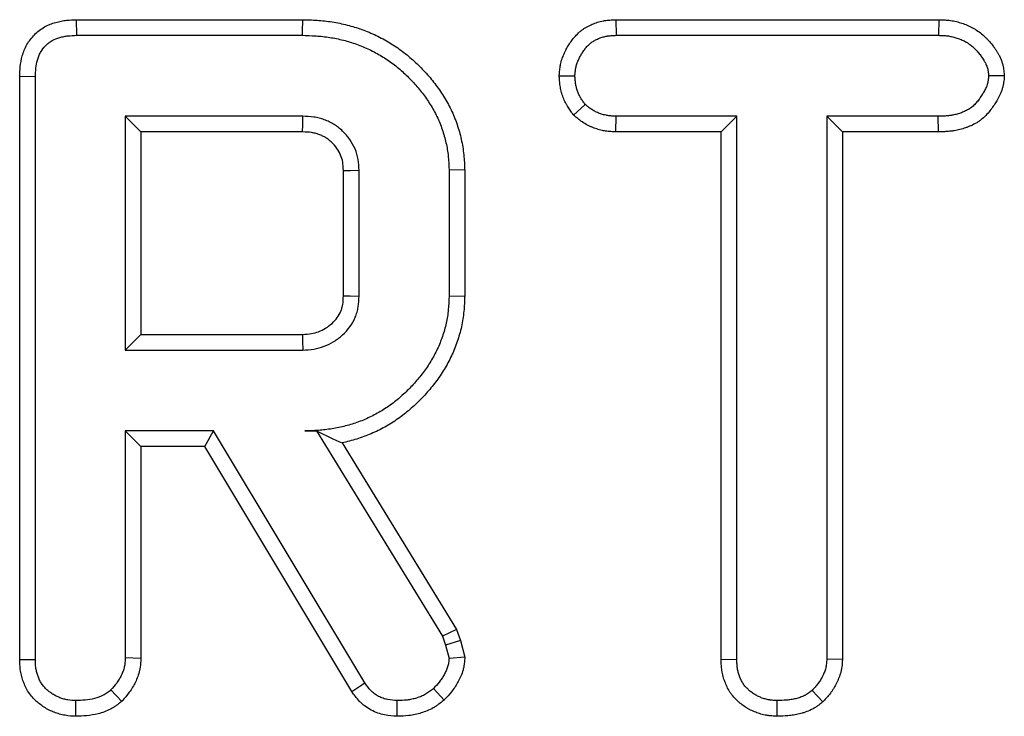
# Model space of a CAD drawing. Units: millimetres. Extents: x 8 to 460, y -29 to 291.
# Drawn here: x 129 to 140, y 260 to 268 of the extents above; entities that cross this region are included whole.
import ezdxf

# ---------------------------------------------------------------- set-up
doc = ezdxf.new("R2010")
doc.units = ezdxf.units.MM

msp = doc.modelspace()

# ---------------------------------------------------------------- linework, layer by layer
at = {"color": 7, "linetype": 'Continuous', "lineweight": 25}
for p, q in [((129.41776, 268.241539), (129.421557, 268.065212)), ((129.41776, 268.241539), (131.967448, 268.241539)), ((135.498914, 268.241539), (135.502639, 268.065212)), ((135.498914, 268.241539), (139.138305, 268.241539)), ((139.138305, 268.241539), (139.135451, 268.065212)), ((129.421557, 268.065212), (131.964843, 268.065212)), ((135.502639, 268.065212), (139.135451, 268.065212)), ((128.781231, 267.603652), (128.957558, 267.599629)), ((128.781231, 261.028543), (128.781231, 267.603652)), ((128.957558, 261.030794), (128.957558, 267.599629)), ((134.861958, 267.609419), (135.038639, 267.60913)), ((139.877678, 267.60933), (139.700802, 267.60913)), ((135.024384, 267.16487), (135.154243, 267.286073)), ((131.972761, 267.153049), (129.971072, 267.153049)), ((129.971072, 267.153049), (129.971072, 264.517914)), ((130.147399, 266.976722), (129.971072, 267.153049)), ((135.500849, 266.976722), (135.504222, 267.153049)), ((136.862964, 267.153049), (135.504222, 267.153049)), ((136.686637, 266.976722), (136.862964, 267.153049)), ((136.862964, 261.032378), (136.862964, 267.153049)), ((139.133867, 267.153049), (137.876477, 267.153049)), ((137.876477, 267.153049), (137.876477, 261.032378)), ((138.052804, 266.976722), (137.876477, 267.153049)), ((139.135948, 266.976722), (139.133867, 267.153049)), ((130.147399, 266.976722), (130.147399, 264.694241)), ((131.968969, 266.976722), (130.147399, 266.976722)), ((136.686637, 266.976722), (135.500849, 266.976722)), ((136.686637, 261.029866), (136.686637, 266.976722)), ((139.135948, 266.976722), (138.052804, 266.976722)), ((138.052804, 266.976722), (138.052804, 261.02775)), ((132.42988, 265.12981), (132.42988, 266.540741)), ((132.606207, 265.126022), (132.606207, 266.544941)), ((133.796047, 266.547789), (133.61972, 266.544941)), ((133.61972, 266.544941), (133.61972, 265.126022)), ((133.796047, 266.547789), (133.796047, 265.122828)), ((133.796047, 265.122828), (133.61972, 265.126022)), ((130.147399, 264.694241), (129.971072, 264.517914)), ((130.147399, 264.694241), (131.968209, 264.694241)), ((129.971072, 264.517914), (131.972761, 264.517914)), ((130.967166, 263.605752), (129.971072, 263.605752)), ((129.971072, 263.605752), (129.971072, 261.04663)), ((130.147399, 263.429425), (129.971072, 263.605752)), ((130.867312, 263.429425), (130.967166, 263.605752)), ((132.671135, 260.764747), (130.967166, 263.605752)), ((131.993348, 263.605752), (132.124788, 263.605752)), ((132.126254, 263.608372), (132.124788, 263.605752)), ((132.124788, 263.605752), (133.545291, 261.290507)), ((132.414155, 263.471291), (133.704849, 261.367618)), ((130.147399, 263.429425), (130.147399, 261.041933)), ((130.867312, 263.429425), (130.147399, 263.429425)), ((132.523751, 260.667668), (130.867312, 263.429425)), ((133.704849, 261.367618), (133.545291, 261.290507)), ((133.704849, 261.367618), (133.750376, 261.242915)), ((133.545291, 261.290507), (133.581714, 261.190739)), ((133.750376, 261.242915), (133.581714, 261.190739)), ((133.750376, 261.242915), (133.797949, 261.056588)), ((133.581714, 261.190739), (133.61972, 261.04188)), ((128.781231, 261.028543), (128.957558, 261.030794)), ((130.147399, 261.041933), (129.971072, 261.04663)), ((133.797949, 261.056588), (133.61972, 261.04188)), ((136.686637, 261.029866), (136.862964, 261.032378)), ((138.052804, 261.02775), (137.876477, 261.032378)), ((129.931143, 260.556889), (129.809543, 260.685566)), ((132.523751, 260.667668), (132.671135, 260.764747)), ((133.564812, 260.572333), (133.443939, 260.701402)), ((137.831815, 260.550901), (137.711781, 260.680815)), ((129.412318, 260.388719), (129.413639, 260.565212)), ((133.033704, 260.38871), (133.03695, 260.565212)), ((137.317766, 260.388716), (137.319045, 260.565212))]:
    msp.add_line(p, q, dxfattribs=at)
at = {"color": 7, "linetype": 'Continuous', "lineweight": 25, "flags": 128}
for points in [[(131.967448, 268.241539), (131.966847, 268.200982), (131.965988, 268.142792), (131.964843, 268.065212)], [(131.968969, 266.976722), (131.970724, 267.057937), (131.972761, 267.153049)], [(132.42988, 266.540741), (132.511094, 266.542688), (132.606207, 266.544941)], [(132.42988, 265.12981), (132.504145, 265.128204), (132.606207, 265.126022)], [(131.968209, 264.694241), (131.970136, 264.619977), (131.972761, 264.517914)]]:
    msp.add_lwpolyline(points, dxfattribs=at)
at = {"color": 7, "linetype": 'Continuous', "lineweight": 25}
for points, knots in [([(128.781231, 267.603652), (128.781293, 267.604991), (128.781354, 267.606331), (128.781415, 267.607671), (128.78425, 267.66977), (128.787038, 267.748843), (128.816904, 267.855217), (128.824289, 267.876904), (128.84175, 267.919253), (128.851851, 267.940099), (128.886545, 268.00111), (128.915149, 268.038734), (128.963805, 268.088343), (128.981319, 268.104121), (129.019113, 268.133595), (129.039769, 268.14747), (129.103187, 268.183392), (129.14562, 268.19954), (129.207659, 268.217113), (129.228217, 268.221842), (129.26886, 268.229441), (129.289136, 268.232316), (129.347335, 268.238628), (129.382568, 268.240022), (129.413967, 268.241375), (129.415231, 268.24143), (129.416496, 268.241484), (129.41776, 268.241539)], [-0.005393108, -0.005393108, -0.005393108, -0.005393108, 0, 0, 0, 0.25, 0.25, 0.3125, 0.3125, 0.375, 0.375, 0.5, 0.5, 0.5625, 0.5625, 0.625, 0.625, 0.75, 0.75, 0.8125, 0.8125, 0.875, 0.875, 1, 1, 1, 1.005034423, 1.005034423, 1.005034423, 1.005034423]), ([(131.967447, 268.241538), (131.968314, 268.241513), (131.96918, 268.241487), (131.970046, 268.241462), (132.022049, 268.239927), (132.076206, 268.238367), (132.188577, 268.23093), (132.245877, 268.224898), (132.359829, 268.207249), (132.416601, 268.195567), (132.528061, 268.167117), (132.583032, 268.150386), (132.691803, 268.111422), (132.745466, 268.089189), (132.850468, 268.039088), (132.901697, 268.011134), (132.999959, 267.951341), (133.047457, 267.919571), (133.117521, 267.867213), (133.1407, 267.848877), (133.185421, 267.811388), (133.207006, 267.792267), (133.269785, 267.734299), (133.309172, 267.69522), (133.387028, 267.611446), (133.424733, 267.566897), (133.494816, 267.474921), (133.527509, 267.427312), (133.588138, 267.329529), (133.616298, 267.27948), (133.6681, 267.17328), (133.690957, 267.117512), (133.728998, 267.006141), (133.744667, 266.949925), (133.770094, 266.836423), (133.780105, 266.778579), (133.792538, 266.659462), (133.794287, 266.602267), (133.795956, 266.550635), (133.795986, 266.549686), (133.796017, 266.548737), (133.796047, 266.547789)], [-0.001040994, -0.001040994, -0.001040994, -0.001040994, 0, 0, 0, 0.0625, 0.0625, 0.125, 0.125, 0.1875, 0.1875, 0.25, 0.25, 0.3125, 0.3125, 0.375, 0.375, 0.4375, 0.4375, 0.46875, 0.46875, 0.5, 0.5, 0.5625, 0.5625, 0.625, 0.625, 0.6875, 0.6875, 0.75, 0.75, 0.8125, 0.8125, 0.875, 0.875, 0.9375, 0.9375, 1, 1, 1, 1.001148367, 1.001148367, 1.001148367, 1.001148367]), ([(134.861958, 267.609419), (134.8622, 267.613142), (134.862443, 267.616864), (134.862685, 267.620586), (134.863668, 267.635693), (134.864752, 267.652971), (134.867731, 267.68203), (134.868957, 267.692241), (134.871363, 267.708306), (134.872267, 267.713818), (134.874278, 267.724934), (134.875365, 267.730438), (134.881176, 267.757677), (134.88702, 267.778574), (134.900364, 267.81861), (134.907856, 267.837736), (134.924004, 267.874475), (134.932658, 267.892069), (134.946177, 267.917387), (134.950736, 267.925587), (134.960188, 267.94198), (134.965102, 267.950198), (134.980472, 267.974858), (134.991555, 267.991314), (135.015709, 268.023922), (135.028743, 268.040069), (135.057752, 268.072158), (135.073682, 268.088018), (135.095757, 268.10704), (135.10028, 268.110803), (135.109549, 268.118229), (135.114327, 268.121913), (135.12871, 268.132575), (135.138382, 268.139191), (135.167468, 268.157715), (135.186938, 268.1683), (135.215758, 268.182151), (135.225266, 268.186416), (135.244256, 268.194427), (135.253905, 268.198239), (135.283312, 268.209033), (135.303533, 268.215375), (135.334761, 268.223317), (135.34532, 268.225702), (135.361373, 268.228844), (135.366782, 268.229821), (135.377385, 268.231585), (135.382611, 268.23238), (135.40834, 268.23598), (135.427639, 268.237678), (135.463485, 268.240058), (135.480042, 268.240741), (135.495193, 268.241381), (135.496433, 268.241434), (135.497674, 268.241486), (135.498914, 268.241539)], [-0.015399506, -0.015399506, -0.015399506, -0.015399506, 0, 0, 0, 0.0625, 0.0625, 0.09375, 0.09375, 0.109375, 0.109375, 0.125, 0.125, 0.1875, 0.1875, 0.25, 0.25, 0.3125, 0.3125, 0.34375, 0.34375, 0.375, 0.375, 0.4375, 0.4375, 0.5, 0.5, 0.5625, 0.5625, 0.578125, 0.578125, 0.59375, 0.59375, 0.625, 0.625, 0.6875, 0.6875, 0.71875, 0.71875, 0.75, 0.75, 0.8125, 0.8125, 0.84375, 0.84375, 0.859375, 0.859375, 0.875, 0.875, 0.9375, 0.9375, 1, 1, 1, 1.005117331, 1.005117331, 1.005117331, 1.005117331]), ([(139.138305, 268.241539), (139.139256, 268.241508), (139.140206, 268.241477), (139.141157, 268.241446), (139.157845, 268.240906), (139.175736, 268.240339), (139.21385, 268.23832), (139.234079, 268.236867), (139.266088, 268.233169), (139.277034, 268.231681), (139.299438, 268.228025), (139.310529, 268.225914), (139.343246, 268.218868), (139.364406, 268.213209), (139.395174, 268.203649), (139.405268, 268.200283), (139.425138, 268.193249), (139.434835, 268.189618), (139.464359, 268.177941), (139.48444, 268.169142), (139.514817, 268.153881), (139.524985, 268.14845), (139.540239, 268.139714), (139.545325, 268.136704), (139.555484, 268.130476), (139.560584, 268.127242), (139.585712, 268.11073), (139.604317, 268.096691), (139.638943, 268.067858), (139.654969, 268.053059), (139.677411, 268.030797), (139.684679, 268.023318), (139.698996, 268.008042), (139.706014, 268.000276), (139.726633, 267.976605), (139.739801, 267.960329), (139.758641, 267.935213), (139.764784, 267.926713), (139.77692, 267.909194), (139.782887, 267.900208), (139.794556, 267.881754), (139.800257, 267.872286), (139.808555, 267.857707), (139.811278, 267.852785), (139.816632, 267.842813), (139.819251, 267.837785), (139.832227, 267.812032), (139.842305, 267.789343), (139.855191, 267.751567), (139.859106, 267.738351), (139.863267, 267.721025), (139.864055, 267.717543), (139.86551, 267.710742), (139.866184, 267.707394), (139.868062, 267.697522), (139.869124, 267.691164), (139.871878, 267.672802), (139.873148, 267.661508), (139.875158, 267.640885), (139.875897, 267.631552), (139.876565, 267.623219), (139.876936, 267.61859), (139.877307, 267.61396), (139.877678, 267.60933)], [-0.003560964, -0.003560964, -0.003560964, -0.003560964, 0, 0, 0, 0.0625, 0.0625, 0.125, 0.125, 0.15625, 0.15625, 0.1875, 0.1875, 0.25, 0.25, 0.28125, 0.28125, 0.3125, 0.3125, 0.375, 0.375, 0.40625, 0.40625, 0.421875, 0.421875, 0.4375, 0.4375, 0.5, 0.5, 0.5625, 0.5625, 0.59375, 0.59375, 0.625, 0.625, 0.6875, 0.6875, 0.71875, 0.71875, 0.75, 0.75, 0.78125, 0.78125, 0.796875, 0.796875, 0.8125, 0.8125, 0.875, 0.875, 0.90625, 0.90625, 0.9140625, 0.9140625, 0.921875, 0.921875, 0.9375, 0.9375, 0.96875, 0.96875, 1, 1, 1, 1.017362746, 1.017362746, 1.017362746, 1.017362746]), ([(128.957558, 267.599629), (128.960408, 267.662057), (128.9637, 267.72575), (128.984943, 267.801412), (128.990037, 267.816321), (129.002034, 267.845418), (129.00892, 267.859603), (129.032242, 267.900618), (129.051417, 267.925853), (129.084497, 267.959581), (129.096242, 267.970137), (129.121059, 267.989491), (129.134138, 267.998275), (129.175157, 268.021509), (129.204764, 268.033029), (129.250168, 268.045889), (129.265499, 268.04943), (129.296391, 268.055206), (129.311947, 268.057429), (129.358747, 268.062505), (129.390152, 268.063858), (129.421557, 268.065212)], [0, 0, 0, 0, 0.25, 0.25, 0.3125, 0.3125, 0.375, 0.375, 0.5, 0.5, 0.5625, 0.5625, 0.625, 0.625, 0.75, 0.75, 0.8125, 0.8125, 0.875, 0.875, 1, 1, 1, 1]), ([(131.964843, 268.065212), (132.016847, 268.063676), (132.068852, 268.062141), (132.172641, 268.055272), (132.224445, 268.049788), (132.327285, 268.03386), (132.378304, 268.023362), (132.479139, 267.997624), (132.528971, 267.982453), (132.626936, 267.94736), (132.675074, 267.927406), (132.768995, 267.882591), (132.814715, 267.857656), (132.903623, 267.803556), (132.94694, 267.774564), (133.009453, 267.727849), (133.029855, 267.71171), (133.069714, 267.678297), (133.089196, 267.66105), (133.146546, 267.608094), (133.183527, 267.5714), (133.254352, 267.495192), (133.287985, 267.455431), (133.35106, 267.372651), (133.380549, 267.32972), (133.435382, 267.241285), (133.460911, 267.19584), (133.506528, 267.102317), (133.526294, 267.054082), (133.559938, 266.955581), (133.573942, 266.905411), (133.596694, 266.803847), (133.605549, 266.752435), (133.616346, 266.648995), (133.61804, 266.596968), (133.61972, 266.544941)], [0, 0, 0, 0, 0.0625, 0.0625, 0.125, 0.125, 0.1875, 0.1875, 0.25, 0.25, 0.3125, 0.3125, 0.375, 0.375, 0.4375, 0.4375, 0.46875, 0.46875, 0.5, 0.5, 0.5625, 0.5625, 0.625, 0.625, 0.6875, 0.6875, 0.75, 0.75, 0.8125, 0.8125, 0.875, 0.875, 0.9375, 0.9375, 1, 1, 1, 1]), ([(135.038639, 267.60913), (135.039623, 267.624237), (135.040606, 267.639344), (135.042916, 267.661878), (135.043825, 267.669368), (135.045501, 267.680555), (135.046112, 267.684277), (135.047455, 267.691701), (135.048186, 267.695404), (135.052125, 267.713867), (135.056183, 267.728471), (135.06576, 267.757202), (135.07127, 267.771317), (135.083434, 267.798992), (135.090095, 267.812565), (135.100772, 267.83256), (135.104444, 267.839165), (135.111991, 267.852256), (135.115871, 267.85874), (135.127859, 267.877975), (135.136316, 267.890507), (135.154323, 267.914816), (135.163877, 267.926616), (135.184215, 267.949113), (135.194996, 267.959794), (135.209308, 267.972127), (135.212212, 267.974542), (135.218105, 267.979263), (135.221094, 267.981568), (135.23019, 267.988311), (135.236422, 267.99258), (135.255544, 268.004758), (135.268859, 268.012037), (135.289374, 268.021898), (135.296303, 268.025008), (135.310289, 268.030908), (135.317349, 268.033696), (135.338702, 268.041534), (135.353171, 268.046059), (135.375132, 268.051644), (135.382496, 268.053306), (135.393594, 268.055478), (135.397302, 268.056148), (135.404735, 268.057385), (135.408459, 268.057952), (135.427114, 268.060562), (135.442152, 268.061926), (135.472339, 268.063931), (135.487489, 268.064571), (135.502639, 268.065212)], [0, 0, 0, 0, 0.0625, 0.0625, 0.09375, 0.09375, 0.109375, 0.109375, 0.125, 0.125, 0.1875, 0.1875, 0.25, 0.25, 0.3125, 0.3125, 0.34375, 0.34375, 0.375, 0.375, 0.4375, 0.4375, 0.5, 0.5, 0.5625, 0.5625, 0.578125, 0.578125, 0.59375, 0.59375, 0.625, 0.625, 0.6875, 0.6875, 0.71875, 0.71875, 0.75, 0.75, 0.8125, 0.8125, 0.84375, 0.84375, 0.859375, 0.859375, 0.875, 0.875, 0.9375, 0.9375, 1, 1, 1, 1]), ([(139.135451, 268.065212), (139.152138, 268.064671), (139.168826, 268.064131), (139.202102, 268.062368), (139.218691, 268.061145), (139.243427, 268.058287), (139.251648, 268.057164), (139.268029, 268.054491), (139.276188, 268.05294), (139.300561, 268.047691), (139.316669, 268.043399), (139.340565, 268.035974), (139.348487, 268.033335), (139.364232, 268.027761), (139.372057, 268.02483), (139.39536, 268.015613), (139.410654, 268.008883), (139.432978, 267.997668), (139.440316, 267.993743), (139.451137, 267.987547), (139.454713, 267.985429), (139.461797, 267.981087), (139.465306, 267.978861), (139.482668, 267.967453), (139.495988, 267.957442), (139.521607, 267.936109), (139.533906, 267.924786), (139.551675, 267.907159), (139.557486, 267.901179), (139.568881, 267.889021), (139.574464, 267.882843), (139.590865, 267.864016), (139.601331, 267.851077), (139.6163, 267.831123), (139.62117, 267.824382), (139.630641, 267.81071), (139.63524, 267.80378), (139.644133, 267.789716), (139.648426, 267.782583), (139.654608, 267.771721), (139.656626, 267.768074), (139.660572, 267.760724), (139.6625, 267.757021), (139.671901, 267.738364), (139.678635, 267.722991), (139.686698, 267.699353), (139.689046, 267.691378), (139.691467, 267.681298), (139.691925, 267.679277), (139.692792, 267.675224), (139.693201, 267.673192), (139.694363, 267.667083), (139.69505, 267.662991), (139.696898, 267.650672), (139.697848, 267.642399), (139.699466, 267.625795), (139.700134, 267.617463), (139.700802, 267.60913)], [0, 0, 0, 0, 0.0625, 0.0625, 0.125, 0.125, 0.15625, 0.15625, 0.1875, 0.1875, 0.25, 0.25, 0.28125, 0.28125, 0.3125, 0.3125, 0.375, 0.375, 0.40625, 0.40625, 0.421875, 0.421875, 0.4375, 0.4375, 0.5, 0.5, 0.5625, 0.5625, 0.59375, 0.59375, 0.625, 0.625, 0.6875, 0.6875, 0.71875, 0.71875, 0.75, 0.75, 0.78125, 0.78125, 0.796875, 0.796875, 0.8125, 0.8125, 0.875, 0.875, 0.90625, 0.90625, 0.9140625, 0.9140625, 0.921875, 0.921875, 0.9375, 0.9375, 0.96875, 0.96875, 1, 1, 1, 1]), ([(135.024384, 267.16487), (135.020164, 267.170663), (135.015944, 267.176456), (135.011724, 267.182249), (135.003133, 267.194041), (134.993754, 267.206891), (134.974108, 267.235175), (134.963836, 267.250617), (134.95108, 267.271921), (134.948543, 267.276269), (134.943583, 267.285008), (134.941148, 267.289417), (134.933985, 267.302762), (134.929397, 267.311818), (134.916249, 267.339453), (134.908299, 267.358505), (134.894325, 267.397826), (134.888488, 267.417589), (134.878866, 267.456936), (134.875072, 267.47655), (134.869255, 267.515443), (134.867365, 267.533749), (134.864513, 267.567868), (134.863548, 267.583694), (134.862648, 267.59825), (134.862418, 267.601973), (134.862188, 267.605696), (134.861958, 267.609419)], [-0.061408782, -0.061408782, -0.061408782, -0.061408782, 0, 0, 0, 0.125, 0.125, 0.25, 0.25, 0.28125, 0.28125, 0.3125, 0.3125, 0.375, 0.375, 0.5, 0.5, 0.625, 0.625, 0.75, 0.75, 0.875, 0.875, 1, 1, 1, 1.031970118, 1.031970118, 1.031970118, 1.031970118]), ([(135.154243, 267.286073), (135.145653, 267.297865), (135.137063, 267.309657), (135.120436, 267.333594), (135.112398, 267.34574), (135.103043, 267.361365), (135.101207, 267.364512), (135.097609, 267.370852), (135.095846, 267.374044), (135.090672, 267.383684), (135.087374, 267.390195), (135.077968, 267.409965), (135.072347, 267.423458), (135.062573, 267.450961), (135.058423, 267.464972), (135.05149, 267.493324), (135.048706, 267.507666), (135.044395, 267.536492), (135.042867, 267.550977), (135.040439, 267.580018), (135.039539, 267.594574), (135.038639, 267.60913)], [0, 0, 0, 0, 0.125, 0.125, 0.25, 0.25, 0.28125, 0.28125, 0.3125, 0.3125, 0.375, 0.375, 0.5, 0.5, 0.625, 0.625, 0.75, 0.75, 0.875, 0.875, 1, 1, 1, 1]), ([(139.700802, 267.60913), (139.700146, 267.600708), (139.69949, 267.592286), (139.697888, 267.575493), (139.696942, 267.567122), (139.695089, 267.554642), (139.694398, 267.550494), (139.693227, 267.544297), (139.692814, 267.542235), (139.691939, 267.538121), (139.691477, 267.536068), (139.689057, 267.525825), (139.686755, 267.517706), (139.681523, 267.501649), (139.678593, 267.493713), (139.67221, 267.478059), (139.668757, 267.470346), (139.65777, 267.44756), (139.649606, 267.432816), (139.63671, 267.411073), (139.632303, 267.403887), (139.623374, 267.38959), (139.618851, 267.38248), (139.60502, 267.361326), (139.595449, 267.347462), (139.575129, 267.320559), (139.564352, 267.307502), (139.541346, 267.282681), (139.529136, 267.270927), (139.509706, 267.254721), (139.503043, 267.249557), (139.489337, 267.239777), (139.482294, 267.23516), (139.460687, 267.222053), (139.445646, 267.214308), (139.422499, 267.203877), (139.414687, 267.200597), (139.398928, 267.194384), (139.390986, 267.191446), (139.367011, 267.183123), (139.350822, 267.178242), (139.318137, 267.169884), (139.301641, 267.166407), (139.280893, 267.162986), (139.276737, 267.162349), (139.268414, 267.161165), (139.264247, 267.160617), (139.25173, 267.159097), (139.243364, 267.158247), (139.218218, 267.156086), (139.201388, 267.155166), (139.167661, 267.153847), (139.150764, 267.153448), (139.133867, 267.153049)], [0, 0, 0, 0, 0.03125, 0.03125, 0.0625, 0.0625, 0.078125, 0.078125, 0.0859375, 0.0859375, 0.09375, 0.09375, 0.125, 0.125, 0.15625, 0.15625, 0.1875, 0.1875, 0.25, 0.25, 0.28125, 0.28125, 0.3125, 0.3125, 0.375, 0.375, 0.4375, 0.4375, 0.5, 0.5, 0.53125, 0.53125, 0.5625, 0.5625, 0.625, 0.625, 0.65625, 0.65625, 0.6875, 0.6875, 0.75, 0.75, 0.8125, 0.8125, 0.828125, 0.828125, 0.84375, 0.84375, 0.875, 0.875, 0.9375, 0.9375, 1, 1, 1, 1]), ([(139.877678, 267.60933), (139.877317, 267.604699), (139.876957, 267.600069), (139.876596, 267.595438), (139.87594, 267.587016), (139.875214, 267.577579), (139.873224, 267.556715), (139.87196, 267.545286), (139.869201, 267.526706), (139.868135, 267.520273), (139.866248, 267.510287), (139.865564, 267.506875), (139.864129, 267.500129), (139.863378, 267.496784), (139.85946, 267.480204), (139.855815, 267.4674), (139.847764, 267.442693), (139.843357, 267.430789), (139.833996, 267.407831), (139.829022, 267.396743), (139.81372, 267.365009), (139.803041, 267.345862), (139.787481, 267.319627), (139.782372, 267.311306), (139.772417, 267.295366), (139.767242, 267.287224), (139.750982, 267.262355), (139.73917, 267.245185), (139.712816, 267.210293), (139.698231, 267.192556), (139.666111, 267.157902), (139.648529, 267.140899), (139.619416, 267.116618), (139.609243, 267.108722), (139.587973, 267.093545), (139.577258, 267.086533), (139.545105, 267.067029), (139.523675, 267.056067), (139.492157, 267.041863), (139.481751, 267.037502), (139.461214, 267.029405), (139.451096, 267.025664), (139.420259, 267.014959), (139.39936, 267.008653), (139.356966, 266.997812), (139.335472, 266.993278), (139.308295, 266.988797), (139.302825, 266.987958), (139.292003, 266.986418), (139.286641, 266.985714), (139.270707, 266.983779), (139.260287, 266.982724), (139.229663, 266.980092), (139.210097, 266.979045), (139.172729, 266.977584), (139.154926, 266.97717), (139.138029, 266.976772), (139.137336, 266.976755), (139.136642, 266.976739), (139.135948, 266.976722)], [-0.017180856, -0.017180856, -0.017180856, -0.017180856, 0, 0, 0, 0.03125, 0.03125, 0.0625, 0.0625, 0.078125, 0.078125, 0.0859375, 0.0859375, 0.09375, 0.09375, 0.125, 0.125, 0.15625, 0.15625, 0.1875, 0.1875, 0.25, 0.25, 0.28125, 0.28125, 0.3125, 0.3125, 0.375, 0.375, 0.4375, 0.4375, 0.5, 0.5, 0.53125, 0.53125, 0.5625, 0.5625, 0.625, 0.625, 0.65625, 0.65625, 0.6875, 0.6875, 0.75, 0.75, 0.8125, 0.8125, 0.828125, 0.828125, 0.84375, 0.84375, 0.875, 0.875, 0.9375, 0.9375, 1, 1, 1, 1.002565315, 1.002565315, 1.002565315, 1.002565315]), ([(135.504222, 267.153049), (135.488206, 267.153662), (135.472189, 267.154275), (135.440282, 267.156397), (135.424391, 267.157905), (135.404685, 267.160911), (135.400751, 267.161569), (135.392902, 267.163001), (135.388986, 267.163775), (135.377268, 267.166259), (135.369495, 267.168136), (135.346318, 267.174375), (135.331054, 267.179348), (135.308533, 267.187825), (135.301087, 267.190817), (135.286356, 267.197153), (135.279071, 267.200497), (135.257519, 267.211091), (135.243554, 267.218902), (135.216751, 267.236191), (135.203912, 267.245668), (135.178797, 267.265454), (135.16652, 267.275764), (135.154243, 267.286073)], [0, 0, 0, 0, 0.125, 0.125, 0.25, 0.25, 0.28125, 0.28125, 0.3125, 0.3125, 0.375, 0.375, 0.5, 0.5, 0.5625, 0.5625, 0.625, 0.625, 0.75, 0.75, 0.875, 0.875, 1, 1, 1, 1]), ([(132.606207, 266.544941), (132.60427, 266.585903), (132.602334, 266.626865), (132.588387, 266.707333), (132.576308, 266.746843), (132.544323, 266.822344), (132.52439, 266.85834), (132.477467, 266.925351), (132.450525, 266.956423), (132.406309, 266.99918), (132.390917, 267.01276), (132.358792, 267.038144), (132.342055, 267.04994), (132.307234, 267.07136), (132.289172, 267.081024), (132.252114, 267.098496), (132.233121, 267.106313), (132.194547, 267.12028), (132.174953, 267.126397), (132.135314, 267.136604), (132.115269, 267.140679), (132.054696, 267.149544), (132.013728, 267.151297), (131.972761, 267.153049)], [0, 0, 0, 0, 0.125, 0.125, 0.25, 0.25, 0.375, 0.375, 0.5, 0.5, 0.5625, 0.5625, 0.625, 0.625, 0.6875, 0.6875, 0.75, 0.75, 0.8125, 0.8125, 0.875, 0.875, 1, 1, 1, 1]), ([(135.500849, 266.976722), (135.499726, 266.976765), (135.498602, 266.976808), (135.497479, 266.976851), (135.481462, 266.977464), (135.463799, 266.978117), (135.425275, 266.980678), (135.404399, 266.982589), (135.376455, 266.98685), (135.370771, 266.987801), (135.359574, 266.989844), (135.354017, 266.990942), (135.337475, 266.99445), (135.326618, 266.997074), (135.294569, 267.005702), (135.273899, 267.012456), (135.243937, 267.023734), (135.234025, 267.027716), (135.214074, 267.036297), (135.204084, 267.04088), (135.17414, 267.055599), (135.154191, 267.066717), (135.114957, 267.092025), (135.097688, 267.10488), (135.066785, 267.129226), (135.053127, 267.140733), (135.04085, 267.151043), (135.035361, 267.155652), (135.029873, 267.160261), (135.024384, 267.16487)], [-0.008768248, -0.008768248, -0.008768248, -0.008768248, 0, 0, 0, 0.125, 0.125, 0.25, 0.25, 0.28125, 0.28125, 0.3125, 0.3125, 0.375, 0.375, 0.5, 0.5, 0.5625, 0.5625, 0.625, 0.625, 0.75, 0.75, 0.875, 0.875, 1, 1, 1, 1.055881969, 1.055881969, 1.055881969, 1.055881969]), ([(132.42988, 266.540741), (132.427997, 266.579885), (132.425945, 266.612052), (132.417151, 266.662792), (132.409131, 266.689437), (132.386784, 266.742187), (132.372927, 266.767234), (132.340053, 266.814183), (132.320223, 266.837141), (132.2876, 266.868687), (132.276585, 266.878371), (132.254482, 266.895837), (132.24364, 266.903462), (132.22088, 266.917463), (132.208582, 266.924078), (132.182314, 266.936463), (132.168129, 266.942316), (132.139472, 266.952692), (132.125215, 266.957125), (132.097108, 266.964363), (132.083749, 266.967086), (132.041996, 266.973198), (132.008348, 266.975017), (131.968969, 266.976722)], [0.0042181488, 0.0042181488, 0.0042181488, 0.0042181488, 0.125, 0.125, 0.25, 0.25, 0.375, 0.375, 0.5, 0.5, 0.5625, 0.5625, 0.625, 0.625, 0.6875, 0.6875, 0.75, 0.75, 0.8125, 0.8125, 0.875, 0.875, 0.9961767568, 0.9961767568, 0.9961767568, 0.9961767568]), ([(131.968209, 264.694241), (132.007156, 264.696266), (132.040546, 264.698358), (132.096903, 264.706963), (132.124359, 264.714185), (132.176537, 264.734078), (132.202778, 264.74743), (132.255255, 264.780311), (132.279552, 264.798631), (132.345089, 264.858476), (132.378282, 264.904375), (132.404978, 264.96758), (132.409567, 264.980477), (132.417095, 265.006364), (132.419976, 265.019016), (132.426302, 265.057902), (132.428177, 265.090514), (132.42988, 265.12981)], [0.0046061931, 0.0046061931, 0.0046061931, 0.0046061931, 0.125, 0.125, 0.25, 0.25, 0.375, 0.375, 0.5, 0.5, 0.75, 0.75, 0.8125, 0.8125, 0.875, 0.875, 0.9961890092, 0.9961890092, 0.9961890092, 0.9961890092]), ([(131.972761, 264.517914), (132.013609, 264.520013), (132.054456, 264.522111), (132.135164, 264.534434), (132.175048, 264.544804), (132.251473, 264.57394), (132.287983, 264.592736), (132.357297, 264.636167), (132.390103, 264.6608), (132.480684, 264.743514), (132.5302, 264.810876), (132.570039, 264.905195), (132.576929, 264.924532), (132.588359, 264.963836), (132.592892, 264.983804), (132.602716, 265.044185), (132.604462, 265.085104), (132.606207, 265.126022)], [0, 0, 0, 0, 0.125, 0.125, 0.25, 0.25, 0.375, 0.375, 0.5, 0.5, 0.75, 0.75, 0.8125, 0.8125, 0.875, 0.875, 1, 1, 1, 1]), ([(133.61972, 265.126022), (133.617854, 265.074515), (133.615982, 265.023006), (133.606332, 264.920384), (133.598636, 264.86929), (133.576458, 264.768627), (133.56215, 264.719006), (133.528731, 264.621461), (133.509406, 264.573608), (133.465282, 264.480465), (133.440731, 264.435043), (133.400901, 264.368757), (133.387077, 264.346997), (133.358216, 264.304312), (133.343149, 264.28341), (133.296357, 264.221884), (133.263222, 264.182301), (133.194521, 264.105441), (133.158659, 264.068397), (133.083468, 263.997912), (133.044303, 263.964295), (132.983535, 263.916456), (132.962914, 263.900981), (132.920845, 263.871222), (132.899379, 263.856964), (132.833756, 263.81611), (132.78847, 263.791288), (132.695948, 263.745767), (132.648591, 263.725296), (132.551805, 263.689862), (132.50246, 263.674686), (132.40273, 263.648526), (132.352289, 263.637711), (132.2505, 263.621416), (132.199185, 263.615844), (132.096377, 263.608857), (132.044862, 263.607304), (131.993348, 263.605752)], [0, 0, 0, 0, 0.0625, 0.0625, 0.125, 0.125, 0.1875, 0.1875, 0.25, 0.25, 0.3125, 0.3125, 0.34375, 0.34375, 0.375, 0.375, 0.4375, 0.4375, 0.5, 0.5, 0.5625, 0.5625, 0.59375, 0.59375, 0.625, 0.625, 0.6875, 0.6875, 0.75, 0.75, 0.8125, 0.8125, 0.875, 0.875, 0.9375, 0.9375, 1, 1, 1, 1]), ([(133.796047, 265.122828), (133.796009, 265.121764), (133.79597, 265.1207), (133.795932, 265.119636), (133.794071, 265.068301), (133.792146, 265.012996), (133.781274, 264.897378), (133.77247, 264.838782), (133.747019, 264.72326), (133.730961, 264.667701), (133.693537, 264.558467), (133.671536, 264.503986), (133.621854, 264.399111), (133.594888, 264.349247), (133.550534, 264.27543), (133.53503, 264.251015), (133.502406, 264.202766), (133.485278, 264.179011), (133.433147, 264.110464), (133.397686, 264.068148), (133.322985, 263.984575), (133.283145, 263.943406), (133.200166, 263.865619), (133.157647, 263.829114), (133.090469, 263.776228), (133.067443, 263.758939), (133.019971, 263.725359), (132.995404, 263.70904), (132.921275, 263.662891), (132.871378, 263.635566), (132.768725, 263.58506), (132.715112, 263.561877), (132.606521, 263.522122), (132.552296, 263.505466), (132.469915, 263.483857), (132.442145, 263.477242), (132.414155, 263.471291)], [-0.0012953861, -0.0012953861, -0.0012953861, -0.0012953861, 0, 0, 0, 0.0625, 0.0625, 0.125, 0.125, 0.1875, 0.1875, 0.25, 0.25, 0.3125, 0.3125, 0.34375, 0.34375, 0.375, 0.375, 0.4375, 0.4375, 0.5, 0.5, 0.5625, 0.5625, 0.59375, 0.59375, 0.625, 0.625, 0.6875, 0.6875, 0.75, 0.75, 0.8125, 0.8125, 0.8436782351, 0.8436782351, 0.8436782351, 0.8436782351]), ([(129.412318, 260.388719), (129.409736, 260.388852), (129.407154, 260.388985), (129.404573, 260.389118), (129.374401, 260.390671), (129.335852, 260.392298), (129.27068, 260.403561), (129.24969, 260.408478), (129.209205, 260.420022), (129.189924, 260.426555), (129.15176, 260.441267), (129.13262, 260.4496), (129.094529, 260.468595), (129.075312, 260.479466), (129.039074, 260.502734), (129.022035, 260.515038), (128.989883, 260.540418), (128.975172, 260.553019), (128.944514, 260.581707), (128.928797, 260.597759), (128.898048, 260.634474), (128.882729, 260.656072), (128.858192, 260.697545), (128.848313, 260.717751), (128.831575, 260.756035), (128.824819, 260.773518), (128.811663, 260.811237), (128.805581, 260.831045), (128.795231, 260.872698), (128.790952, 260.895326), (128.782688, 260.958869), (128.782072, 260.99563), (128.781289, 261.026291), (128.78127, 261.027042), (128.781251, 261.027792), (128.781231, 261.028543)], [-0.010695728, -0.010695728, -0.010695728, -0.010695728, 0, 0, 0, 0.125, 0.125, 0.1875, 0.1875, 0.25, 0.25, 0.3125, 0.3125, 0.375, 0.375, 0.4375, 0.4375, 0.5, 0.5, 0.5625, 0.5625, 0.625, 0.625, 0.6875, 0.6875, 0.75, 0.75, 0.8125, 0.8125, 0.875, 0.875, 1, 1, 1, 1.00305936, 1.00305936, 1.00305936, 1.00305936]), ([(129.413639, 260.565212), (129.383062, 260.566786), (129.352484, 260.568364), (129.307405, 260.576154), (129.29251, 260.579623), (129.263086, 260.588013), (129.248556, 260.592928), (129.219977, 260.603945), (129.205937, 260.610074), (129.178591, 260.623711), (129.165298, 260.631232), (129.139627, 260.647716), (129.127225, 260.656647), (129.103198, 260.675614), (129.091532, 260.685621), (129.069104, 260.706608), (129.058403, 260.717629), (129.038801, 260.741034), (129.029981, 260.753469), (129.014456, 260.779711), (129.007657, 260.793457), (128.995353, 260.8216), (128.989785, 260.835961), (128.979678, 260.864936), (128.975208, 260.879587), (128.967852, 260.909195), (128.965014, 260.924156), (128.959126, 260.969433), (128.958342, 261.000114), (128.957558, 261.030794)], [0, 0, 0, 0, 0.125, 0.125, 0.1875, 0.1875, 0.25, 0.25, 0.3125, 0.3125, 0.375, 0.375, 0.4375, 0.4375, 0.5, 0.5, 0.5625, 0.5625, 0.625, 0.625, 0.6875, 0.6875, 0.75, 0.75, 0.8125, 0.8125, 0.875, 0.875, 1, 1, 1, 1]), ([(129.971072, 261.04663), (129.970169, 261.029691), (129.969265, 261.012752), (129.966858, 260.987534), (129.96588, 260.97916), (129.963398, 260.962507), (129.961885, 260.954229), (129.956354, 260.929581), (129.951417, 260.913391), (129.939766, 260.881568), (129.933073, 260.865932), (129.918535, 260.835308), (129.910631, 260.820328), (129.893479, 260.79123), (129.884215, 260.777126), (129.854384, 260.736317), (129.831963, 260.710942), (129.809543, 260.685566)], [0, 0, 0, 0, 0.125, 0.125, 0.1875, 0.1875, 0.25, 0.25, 0.375, 0.375, 0.5, 0.5, 0.625, 0.625, 0.75, 0.75, 1, 1, 1, 1]), ([(130.147399, 261.041933), (130.147315, 261.04037), (130.147232, 261.038806), (130.147149, 261.037242), (130.146245, 261.020301), (130.145265, 261.000919), (130.142152, 260.968314), (130.140831, 260.956856), (130.137247, 260.932818), (130.134904, 260.919945), (130.126457, 260.882306), (130.119214, 260.85883), (130.103127, 260.81489), (130.094489, 260.794793), (130.075696, 260.755206), (130.065353, 260.735574), (130.042553, 260.696896), (130.029779, 260.677466), (129.9903, 260.62346), (129.964091, 260.594179), (129.941682, 260.568816), (129.938169, 260.56484), (129.934656, 260.560864), (129.931143, 260.556889)], [-0.011537695, -0.011537695, -0.011537695, -0.011537695, 0, 0, 0, 0.125, 0.125, 0.1875, 0.1875, 0.25, 0.25, 0.375, 0.375, 0.5, 0.5, 0.625, 0.625, 0.75, 0.75, 1, 1, 1, 1.039191611, 1.039191611, 1.039191611, 1.039191611]), ([(133.61972, 261.04188), (133.618321, 261.025515), (133.616922, 261.009151), (133.613489, 260.984909), (133.612122, 260.976879), (133.608722, 260.960971), (133.606662, 260.953097), (133.599463, 260.929733), (133.593354, 260.914494), (133.579534, 260.884693), (133.571884, 260.870126), (133.555633, 260.841689), (133.546968, 260.827824), (133.52858, 260.800862), (133.518834, 260.787785), (133.488216, 260.74963), (133.466078, 260.725516), (133.443939, 260.701402)], [0, 0, 0, 0, 0.125, 0.125, 0.1875, 0.1875, 0.25, 0.25, 0.375, 0.375, 0.5, 0.5, 0.625, 0.625, 0.75, 0.75, 1, 1, 1, 1]), ([(133.797949, 261.056588), (133.797101, 261.046678), (133.796254, 261.036767), (133.795406, 261.026856), (133.794007, 261.01049), (133.792425, 260.990909), (133.787615, 260.956944), (133.785587, 260.944854), (133.78012, 260.919278), (133.776605, 260.90583), (133.765103, 260.868501), (133.755934, 260.845955), (133.736882, 260.80487), (133.727265, 260.786643), (133.706433, 260.750191), (133.695296, 260.732366), (133.671599, 260.697619), (133.658809, 260.680483), (133.620834, 260.63316), (133.595963, 260.606265), (133.573828, 260.582154), (133.570823, 260.578881), (133.567817, 260.575607), (133.564812, 260.572333)], [-0.075693875, -0.075693875, -0.075693875, -0.075693875, 0, 0, 0, 0.125, 0.125, 0.1875, 0.1875, 0.25, 0.25, 0.375, 0.375, 0.5, 0.5, 0.625, 0.625, 0.75, 0.75, 1, 1, 1, 1.033944236, 1.033944236, 1.033944236, 1.033944236]), ([(137.317766, 260.388716), (137.315167, 260.38885), (137.312567, 260.388984), (137.309968, 260.389118), (137.294653, 260.389908), (137.277589, 260.390761), (137.24945, 260.393056), (137.239645, 260.393996), (137.224323, 260.395827), (137.219113, 260.396507), (137.208494, 260.39804), (137.203043, 260.3989), (137.175857, 260.403606), (137.154828, 260.408537), (137.124387, 260.417232), (137.114423, 260.420348), (137.094857, 260.426949), (137.085311, 260.430409), (137.056611, 260.441515), (137.037489, 260.449881), (137.009033, 260.464101), (136.999585, 260.469119), (136.98081, 260.47975), (136.971486, 260.485369), (136.944289, 260.502766), (136.926997, 260.515179), (136.902288, 260.534773), (136.894256, 260.541467), (136.882508, 260.551725), (136.878645, 260.555176), (136.870891, 260.562272), (136.867016, 260.565904), (136.847689, 260.584501), (136.832353, 260.600786), (136.81026, 260.62781), (136.80305, 260.637251), (136.792589, 260.652111), (136.789188, 260.657147), (136.782686, 260.667165), (136.779564, 260.672176), (136.764554, 260.697201), (136.754469, 260.717102), (136.741415, 260.746193), (136.737413, 260.755759), (136.72997, 260.774614), (136.726411, 260.784206), (136.716293, 260.813493), (136.710296, 260.833696), (136.702792, 260.865022), (136.70054, 260.875634), (136.697588, 260.8918), (136.696671, 260.897268), (136.695023, 260.908014), (136.694287, 260.91331), (136.690982, 260.939381), (136.689524, 260.958928), (136.687606, 260.995234), (136.687146, 261.012003), (136.686708, 261.027354), (136.686684, 261.028191), (136.686661, 261.029028), (136.686637, 261.029866)], [-0.01060787, -0.01060787, -0.01060787, -0.01060787, 0, 0, 0, 0.0625, 0.0625, 0.09375, 0.09375, 0.109375, 0.109375, 0.125, 0.125, 0.1875, 0.1875, 0.21875, 0.21875, 0.25, 0.25, 0.3125, 0.3125, 0.34375, 0.34375, 0.375, 0.375, 0.4375, 0.4375, 0.46875, 0.46875, 0.484375, 0.484375, 0.5, 0.5, 0.5625, 0.5625, 0.59375, 0.59375, 0.609375, 0.609375, 0.625, 0.625, 0.6875, 0.6875, 0.71875, 0.71875, 0.75, 0.75, 0.8125, 0.8125, 0.84375, 0.84375, 0.859375, 0.859375, 0.875, 0.875, 0.9375, 0.9375, 1, 1, 1, 1.003408853, 1.003408853, 1.003408853, 1.003408853]), ([(137.319045, 260.565212), (137.30373, 260.566001), (137.288416, 260.56679), (137.265541, 260.568656), (137.257933, 260.569392), (137.246557, 260.570751), (137.242771, 260.571247), (137.235214, 260.572338), (137.231442, 260.572933), (137.212625, 260.57619), (137.197701, 260.57967), (137.175597, 260.585984), (137.168276, 260.588271), (137.153741, 260.593175), (137.146527, 260.595789), (137.125074, 260.60409), (137.111026, 260.610251), (137.09049, 260.620513), (137.083733, 260.624104), (137.070425, 260.631639), (137.063874, 260.635587), (137.044548, 260.647949), (137.032093, 260.656877), (137.014076, 260.671164), (137.008182, 260.676076), (136.999508, 260.683649), (136.996644, 260.686208), (136.990977, 260.691394), (136.988175, 260.694022), (136.974337, 260.707336), (136.963825, 260.718556), (136.949294, 260.73633), (136.944657, 260.742412), (136.93806, 260.751783), (136.935922, 260.754948), (136.931762, 260.761357), (136.929741, 260.7646), (136.91991, 260.780991), (136.912929, 260.794666), (136.903496, 260.815689), (136.900525, 260.822781), (136.89488, 260.83708), (136.892207, 260.844287), (136.884685, 260.86606), (136.880333, 260.88078), (136.874987, 260.903094), (136.873403, 260.910571), (136.871346, 260.921835), (136.870715, 260.925599), (136.869559, 260.93314), (136.869032, 260.936918), (136.866633, 260.955841), (136.865455, 260.971085), (136.863839, 261.001678), (136.863401, 261.017028), (136.862964, 261.032378)], [0, 0, 0, 0, 0.0625, 0.0625, 0.09375, 0.09375, 0.109375, 0.109375, 0.125, 0.125, 0.1875, 0.1875, 0.21875, 0.21875, 0.25, 0.25, 0.3125, 0.3125, 0.34375, 0.34375, 0.375, 0.375, 0.4375, 0.4375, 0.46875, 0.46875, 0.484375, 0.484375, 0.5, 0.5, 0.5625, 0.5625, 0.59375, 0.59375, 0.609375, 0.609375, 0.625, 0.625, 0.6875, 0.6875, 0.71875, 0.71875, 0.75, 0.75, 0.8125, 0.8125, 0.84375, 0.84375, 0.859375, 0.859375, 0.875, 0.875, 0.9375, 0.9375, 1, 1, 1, 1]), ([(137.876477, 261.032378), (137.875602, 261.015714), (137.874727, 260.99905), (137.872249, 260.974284), (137.87123, 260.966067), (137.869264, 260.953828), (137.868536, 260.949763), (137.867316, 260.94369), (137.866888, 260.94167), (137.865988, 260.937639), (137.865516, 260.935628), (137.861083, 260.917567), (137.855808, 260.901793), (137.846599, 260.878559), (137.843313, 260.870885), (137.838147, 260.859482), (137.836386, 260.855698), (137.832799, 260.848168), (137.830972, 260.84442), (137.821664, 260.825785), (137.813661, 260.811197), (137.800681, 260.789977), (137.796192, 260.783014), (137.786865, 260.769339), (137.782021, 260.762633), (137.76699, 260.742883), (137.756331, 260.730188), (137.734375, 260.705266), (137.723078, 260.693041), (137.711781, 260.680815)], [0, 0, 0, 0, 0.125, 0.125, 0.1875, 0.1875, 0.21875, 0.21875, 0.234375, 0.234375, 0.25, 0.25, 0.375, 0.375, 0.4375, 0.4375, 0.46875, 0.46875, 0.5, 0.5, 0.625, 0.625, 0.6875, 0.6875, 0.75, 0.75, 0.875, 0.875, 1, 1, 1, 1]), ([(138.052804, 261.02775), (138.052723, 261.02621), (138.052642, 261.024669), (138.052561, 261.023128), (138.051686, 261.006462), (138.050733, 260.987052), (138.047423, 260.95396), (138.045994, 260.942264), (138.043024, 260.92378), (138.041896, 260.917462), (138.039949, 260.907767), (138.039253, 260.904477), (138.037802, 260.897982), (138.037048, 260.894767), (138.030017, 260.866125), (138.022091, 260.842782), (138.009338, 260.810606), (138.004935, 260.800349), (137.99826, 260.785613), (137.996034, 260.780833), (137.991529, 260.771375), (137.989221, 260.766641), (137.977388, 260.74295), (137.966984, 260.723937), (137.949648, 260.695595), (137.943581, 260.686178), (137.930816, 260.667464), (137.924038, 260.658085), (137.903891, 260.631613), (137.890484, 260.615724), (137.864833, 260.586608), (137.852582, 260.573374), (137.841284, 260.561148), (137.838128, 260.557733), (137.834972, 260.554317), (137.831815, 260.550901)], [-0.011554767, -0.011554767, -0.011554767, -0.011554767, 0, 0, 0, 0.125, 0.125, 0.1875, 0.1875, 0.21875, 0.21875, 0.234375, 0.234375, 0.25, 0.25, 0.375, 0.375, 0.4375, 0.4375, 0.46875, 0.46875, 0.5, 0.5, 0.625, 0.625, 0.6875, 0.6875, 0.75, 0.75, 0.875, 0.875, 1, 1, 1, 1.034922636, 1.034922636, 1.034922636, 1.034922636]), ([(129.809543, 260.685566), (129.795642, 260.674619), (129.781742, 260.663671), (129.760233, 260.648305), (129.752955, 260.643359), (129.738068, 260.633994), (129.730447, 260.629591), (129.691482, 260.609052), (129.657757, 260.597164), (129.555055, 260.571099), (129.483956, 260.567777), (129.413639, 260.565212)], [0, 0, 0, 0, 0.125, 0.125, 0.1875, 0.1875, 0.25, 0.25, 0.5, 0.5, 1, 1, 1, 1]), ([(133.033704, 260.38871), (133.030878, 260.388898), (133.028052, 260.389086), (133.025225, 260.389275), (132.989397, 260.391662), (132.943874, 260.394256), (132.867991, 260.409794), (132.842652, 260.416691), (132.792352, 260.434395), (132.767241, 260.4453), (132.718869, 260.471069), (132.695698, 260.485816), (132.66274, 260.510638), (132.652056, 260.519363), (132.631352, 260.537715), (132.621293, 260.547425), (132.575268, 260.595179), (132.549446, 260.632027), (132.528105, 260.661628), (132.526653, 260.663641), (132.525202, 260.665655), (132.523751, 260.667668)], [-0.019721615, -0.019721615, -0.019721615, -0.019721615, 0, 0, 0, 0.25, 0.25, 0.375, 0.375, 0.5, 0.5, 0.625, 0.625, 0.6875, 0.6875, 0.75, 0.75, 1, 1, 1, 1.017001926, 1.017001926, 1.017001926, 1.017001926]), ([(133.03695, 260.565212), (133.000615, 260.567633), (132.964272, 260.570065), (132.91085, 260.581004), (132.893236, 260.585817), (132.858852, 260.597919), (132.84208, 260.605218), (132.809838, 260.622394), (132.794371, 260.632243), (132.772523, 260.648697), (132.765466, 260.654462), (132.751865, 260.666518), (132.745334, 260.672814), (132.713901, 260.705429), (132.692518, 260.735088), (132.671135, 260.764747)], [0, 0, 0, 0, 0.25, 0.25, 0.375, 0.375, 0.5, 0.5, 0.625, 0.625, 0.6875, 0.6875, 0.75, 0.75, 1, 1, 1, 1]), ([(133.443939, 260.701402), (133.429623, 260.689893), (133.415307, 260.678384), (133.39325, 260.662057), (133.3858, 260.656771), (133.370608, 260.646668), (133.362862, 260.641857), (133.339073, 260.628317), (133.322528, 260.62042), (133.288605, 260.606414), (133.271235, 260.600293), (133.236162, 260.589426), (133.21843, 260.584722), (133.182671, 260.576955), (133.164643, 260.573908), (133.11026, 260.567395), (133.073605, 260.566303), (133.03695, 260.565212)], [0, 0, 0, 0, 0.125, 0.125, 0.1875, 0.1875, 0.25, 0.25, 0.375, 0.375, 0.5, 0.5, 0.625, 0.625, 0.75, 0.75, 1, 1, 1, 1]), ([(137.711781, 260.680815), (137.69802, 260.669982), (137.684259, 260.659148), (137.66291, 260.64408), (137.655675, 260.639254), (137.646411, 260.633591), (137.644547, 260.632477), (137.640795, 260.630289), (137.638907, 260.629215), (137.633206, 260.626055), (137.629358, 260.62403), (137.609906, 260.614282), (137.593666, 260.607705), (137.568796, 260.599219), (137.56042, 260.59662), (137.543585, 260.591808), (137.535127, 260.589593), (137.50965, 260.583485), (137.492529, 260.580131), (137.466715, 260.576036), (137.458089, 260.574827), (137.440804, 260.572699), (137.432146, 260.571782), (137.388796, 260.567794), (137.353921, 260.566503), (137.319045, 260.565212)], [0, 0, 0, 0, 0.125, 0.125, 0.1875, 0.1875, 0.203125, 0.203125, 0.21875, 0.21875, 0.25, 0.25, 0.375, 0.375, 0.4375, 0.4375, 0.5, 0.5, 0.625, 0.625, 0.6875, 0.6875, 0.75, 0.75, 1, 1, 1, 1]), ([(129.931143, 260.556889), (129.926975, 260.553606), (129.922807, 260.550323), (129.918639, 260.54704), (129.904737, 260.536093), (129.888732, 260.523405), (129.860492, 260.503229), (129.850363, 260.496321), (129.828445, 260.482533), (129.816546, 260.475651), (129.758193, 260.444892), (129.711863, 260.428978), (129.576965, 260.394743), (129.489702, 260.391542), (129.420067, 260.389002), (129.417484, 260.388908), (129.414901, 260.388813), (129.412318, 260.388719)], [-0.037480614, -0.037480614, -0.037480614, -0.037480614, 0, 0, 0, 0.125, 0.125, 0.1875, 0.1875, 0.25, 0.25, 0.5, 0.5, 1, 1, 1, 1.018548828, 1.018548828, 1.018548828, 1.018548828]), ([(133.564812, 260.572333), (133.561348, 260.569549), (133.557885, 260.566764), (133.554421, 260.56398), (133.540104, 260.552469), (133.524001, 260.539462), (133.496258, 260.518927), (133.486405, 260.511918), (133.465292, 260.497876), (133.453778, 260.490716), (133.418901, 260.470866), (133.395656, 260.459848), (133.35006, 260.441022), (133.328041, 260.433297), (133.283733, 260.419568), (133.261087, 260.413548), (133.214864, 260.403509), (133.190845, 260.399459), (133.120759, 260.391065), (133.078837, 260.390054), (133.042198, 260.388963), (133.039367, 260.388878), (133.036536, 260.388794), (133.033704, 260.38871)], [-0.030239857, -0.030239857, -0.030239857, -0.030239857, 0, 0, 0, 0.125, 0.125, 0.1875, 0.1875, 0.25, 0.25, 0.375, 0.375, 0.5, 0.5, 0.625, 0.625, 0.75, 0.75, 1, 1, 1, 1.019319413, 1.019319413, 1.019319413, 1.019319413]), ([(137.831815, 260.550901), (137.828161, 260.548024), (137.824507, 260.545147), (137.820853, 260.542271), (137.80709, 260.531436), (137.790985, 260.518653), (137.762061, 260.498238), (137.751613, 260.491238), (137.737377, 260.482536), (137.734471, 260.480799), (137.728539, 260.477339), (137.725506, 260.475614), (137.716472, 260.470606), (137.710457, 260.467442), (137.680478, 260.45242), (137.656836, 260.44295), (137.622623, 260.431276), (137.611421, 260.427809), (137.589501, 260.421544), (137.578618, 260.418696), (137.545983, 260.410873), (137.524357, 260.406648), (137.492238, 260.401553), (137.481584, 260.400062), (137.4604, 260.397454), (137.449905, 260.396345), (137.398533, 260.391618), (137.360442, 260.390296), (137.325569, 260.389005), (137.322968, 260.388909), (137.320367, 260.388813), (137.317766, 260.388716)], [-0.033191312, -0.033191312, -0.033191312, -0.033191312, 0, 0, 0, 0.125, 0.125, 0.1875, 0.1875, 0.203125, 0.203125, 0.21875, 0.21875, 0.25, 0.25, 0.375, 0.375, 0.4375, 0.4375, 0.5, 0.5, 0.625, 0.625, 0.6875, 0.6875, 0.75, 0.75, 1, 1, 1, 1.018646248, 1.018646248, 1.018646248, 1.018646248])]:
    msp.add_open_spline(points, degree=3, knots=knots, dxfattribs=at)
for points in [[(132.126254, 263.608372), (132.082344, 263.607098), (132.037849, 263.606422), (131.993348, 263.605752)], [(132.126254, 263.608372), (132.225633, 263.556477), (132.321449, 263.511087), (132.414155, 263.471291)]]:
    msp.add_open_spline(points, degree=3, dxfattribs=at)

doc.saveas('drawing.dxf')
